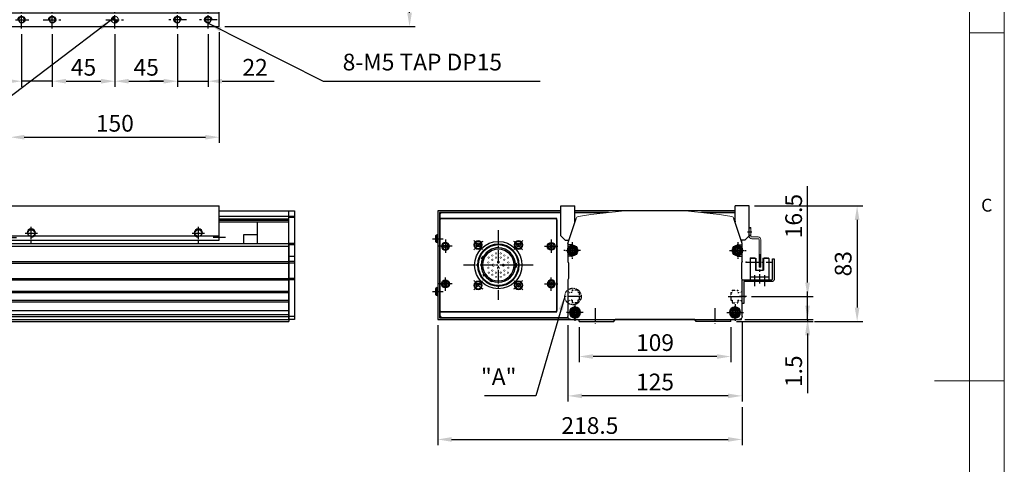
# Model space of a CAD drawing. Units: millimetres. Extents: x 10 to 6210, y 10 to 1395.
# Drawn here: x 1303 to 2010, y 618 to 937 of the extents above; entities that cross this region are included whole.
import ezdxf

# ---------------------------------------------------------------- set-up
doc = ezdxf.new("R2010")
doc.units = ezdxf.units.MM
doc.header["$LTSCALE"] = 0.5
doc.header["$PDSIZE"] = -1
for name, pattern in [('CENTER2', [28.575, 19.05, -3.175, 3.175, -3.175]), ('HIDDEN', [0.375, 0.25, -0.125]), ('PHANTOM', [2.5, 1.25, -0.25, 0.25, -0.25, 0.25, -0.25])]:
    doc.linetypes.add(name, pattern=pattern)
for name, color, linetype in [('1', 3, 'CENTER2'), ('2', 5, 'HIDDEN'), ('3', 6, 'PHANTOM'), ('4', 1, 'Continuous'), ('5', 4, 'Continuous'), ('표제란', 4, 'Continuous')]:
    doc.layers.add(name, color=color, linetype=linetype)
doc.styles.get("Standard").update_dxf_attribs({"font": 'romans.shx', "bigfont": 'whgtxt.shx'})
doc.dimstyles.new('A3', dxfattribs={"dimscale": 4, "dimtxt": 3, "dimasz": 2.5, "dimexe": 1, "dimexo": 1, "dimgap": 1, "dimtad": 1, "dimdec": 4, "dimdsep": 46, "dimtxsty": 'Standard', "dimcen": 0, "dimclrd": 4, "dimclre": 4, "dimclrt": 254, "dimazin": 2, "dimtfac": 1, "dimtdec": 4, "dimtmove": 0, "dimatfit": 3, "dimfxl": 1, "dimtolj": 1, "dimarcsym": 0})

# ---------------------------------------------------------------- blocks, each defined once
blk = doc.blocks.new('표제란2')
at = {"linetype": 'Continuous', "lineweight": 0}
blk.add_line((410, 20), (410, 297), dxfattribs=at)
at = {"layer": '표제란', "linetype": 'Continuous', "lineweight": 0}
for p, q in [((405, 292), (405, 56)), ((405, 203.5), (410, 203.5)), ((410, 153.5), (400, 153.5))]:
    blk.add_line(p, q, dxfattribs=at)
at = {"layer": '표제란', "linetype": 'Continuous', "lineweight": 0, "insert": (406.67, 179.67), "char_height": 1.85, "attachment_point": 1}
blk.add_mtext('C', dxfattribs=at)
blk = doc.blocks.new('SDFSDF23123QQWE')
at = {"layer": '4'}
h = blk.add_hatch(dxfattribs=at)
h.set_pattern_fill('ANSI31', color=256, scale=0.1, style=0)
h.set_pattern_definition([(315, (-4404.05847, -2163.76272), (-0.2245064, -0.2245064), [])])
h.paths.add_polyline_path([(-3394.17, -2321.09), (-3391.67, -2321.09, 0.414214), (-3394.17, -2318.59)])
h.paths.add_polyline_path([(-3394.17, -2323.59), (-3394.17, -2321.09), (-3396.67, -2321.09, 0.414214)])
at = {"layer": '5'}
h = blk.add_hatch(dxfattribs=at)
h.set_pattern_fill('ANSI31', color=1, scale=0.1, style=0)
h.set_pattern_definition([(45, (-4404.05847, -2603.4205), (-0.2245064, 0.2245064), [])])
h.paths.add_polyline_path([(-3394.17, -2448.59, 0.414214), (-3391.67, -2446.09), (-3394.17, -2446.09)])
h.paths.add_polyline_path([(-3396.67, -2446.09), (-3394.17, -2446.09), (-3394.17, -2443.59, 0.414214)])
for p, q in [((-3469.17, -2316.09), (-3469.17, -2327.09)), ((-3469.17, -2316.09), (-3319.17, -2316.09)), ((-3319.17, -2316.09), (-3319.17, -2327.09)), ((-3469.17, -2326.09), (-3319.17, -2326.09)), ((-3469.17, -2451.09), (-3469.17, -2440.09)), ((-3469.17, -2441.09), (-3319.17, -2441.09)), ((-3319.17, -2451.09), (-3319.17, -2440.09)), ((-3469.17, -2451.09), (-3319.17, -2451.09))]:
    blk.add_line(p, q)
for centre in [(-3461.17, -2321.09), (-3439.17, -2321.09), (-3349.17, -2321.09), (-3327.17, -2321.09), (-3461.17, -2446.09), (-3439.17, -2446.09), (-3349.17, -2446.09), (-3327.17, -2446.09)]:
    blk.add_circle(centre, 2.07)
at = {"color": 7, "linetype": 'Continuous', "lineweight": 15}
for centre in [(-3394.17, -2321.09), (-3394.17, -2446.09)]:
    blk.add_circle(centre, 2.5, dxfattribs=at)
at = {"color": 1}
for centre, start, end in [((-3461.17, -2321.09), 180, 90), ((-3439.17, -2321.09), 180, 90), ((-3349.17, -2321.09), 90, 0), ((-3327.17, -2321.09), 90, 0), ((-3461.17, -2446.09), 270, 180), ((-3439.17, -2446.09), 270, 180), ((-3349.17, -2446.09), 0, 270), ((-3327.17, -2446.09), 0, 270)]:
    blk.add_arc(centre, 2.5, start, end, dxfattribs=at)
at = {"layer": '1'}
for p, q in [((-3461.17, -2314.71), (-3461.17, -2327.47)), ((-3439.17, -2314.71), (-3439.17, -2327.47)), ((-3394.17, -2314.71), (-3394.17, -2327.47)), ((-3349.17, -2314.71), (-3349.17, -2327.47)), ((-3327.17, -2314.71), (-3327.17, -2327.47)), ((-3465.55, -2321.09), (-3454.79, -2321.09)), ((-3445.55, -2321.09), (-3432.79, -2321.09)), ((-3400.55, -2321.09), (-3387.79, -2321.09)), ((-3342.79, -2321.09), (-3355.55, -2321.09)), ((-3320.79, -2321.09), (-3333.55, -2321.09)), ((-3461.17, -2452.47), (-3461.17, -2439.71)), ((-3439.17, -2452.47), (-3439.17, -2439.71)), ((-3394.17, -2452.47), (-3394.17, -2439.71)), ((-3349.17, -2452.47), (-3349.17, -2439.71)), ((-3327.17, -2452.47), (-3327.17, -2439.71)), ((-3467.55, -2446.09), (-3454.79, -2446.09)), ((-3445.55, -2446.09), (-3432.79, -2446.09)), ((-3400.55, -2446.09), (-3387.79, -2446.09)), ((-3342.79, -2446.09), (-3355.55, -2446.09)), ((-3320.79, -2446.09), (-3333.55, -2446.09))]:
    blk.add_line(p, q, dxfattribs=at)
blk = doc.blocks.new('SDFSF123QQ')
for p, q in [((-2843.94, -2826.03), (-2693.94, -2826.03)), ((-2843.94, -2850.53), (-2843.94, -2826.03)), ((-2693.94, -2850.53), (-2693.94, -2826.03)), ((-2843.94, -2847.53), (-2830.37, -2847.53)), ((-2826.7, -2847.53), (-2711.17, -2847.53)), ((-2707.51, -2847.53), (-2693.94, -2847.53)), ((-2843.94, -2850.53), (-2693.94, -2850.53)), ((-2828.94, -2853.03), (-2828.94, -2850.53)), ((-2708.94, -2853.03), (-2708.94, -2850.53))]:
    blk.add_line(p, q)
for centre in [(-2828.94, -2845.53), (-2708.94, -2845.53)]:
    blk.add_circle(centre, 2.46)
at = {"color": 1}
for centre, start, end in [((-2828.94, -2845.53), 270, 180), ((-2708.94, -2845.53), 0, 270)]:
    blk.add_arc(centre, 3, start, end, dxfattribs=at)
at = {"layer": '1'}
for p, q in [((-2828.94, -2849.94), (-2828.94, -2841.12)), ((-2708.94, -2849.94), (-2708.94, -2841.12)), ((-2833.35, -2845.53), (-2824.53, -2845.53)), ((-2713.35, -2845.53), (-2704.53, -2845.53)), ((-2848.35, -2848.78), (-2839.53, -2848.78)), ((-2689.53, -2848.78), (-2698.35, -2848.78))]:
    blk.add_line(p, q, dxfattribs=at)
blk = doc.blocks.new('XCVXVWER234')
for p, q in [((13.42, 942.54), (13.42, 964.04)), ((13.42, 964.04), (23.42, 964.04)), ((23.42, 953.03), (23.42, 964.04)), ((138.42, 953.03), (138.42, 964.04)), ((148.42, 964.04), (138.42, 964.04)), ((148.42, 942.54), (148.42, 964.04)), ((18.42, 937.04), (24.29, 955.12)), ((61.42, 960.54), (100.42, 960.54)), ((143.42, 937.04), (137.54, 955.12)), ((16.42, 939.54), (13.42, 942.54)), ((145.42, 939.54), (148.42, 942.54)), ((16.42, 939.54), (19.23, 939.54)), ((18.42, 924.04), (18.42, 937.04)), ((21.42, 936.04), (18.42, 936.04)), ((20.55, 933.54), (19.68, 932.04)), ((22.28, 933.54), (20.55, 933.54)), ((23.15, 932.04), (22.28, 933.54)), ((139.55, 933.54), (138.68, 932.04)), ((141.28, 933.54), (139.55, 933.54)), ((140.42, 936.04), (143.42, 936.04)), ((142.15, 932.04), (141.28, 933.54)), ((145.42, 939.54), (142.6, 939.54)), ((143.42, 937.04), (143.42, 924.04)), ((21.42, 928.04), (18.42, 928.04)), ((19.68, 932.04), (20.55, 930.54)), ((20.55, 930.54), (22.28, 930.54)), ((22.28, 930.54), (23.15, 932.04)), ((138.68, 932.04), (139.55, 930.54)), ((139.55, 930.54), (141.28, 930.54)), ((140.42, 928.04), (143.42, 928.04)), ((141.28, 930.54), (142.15, 932.04)), ((18.42, 924.04), (18.92, 923.04)), ((18.92, 923.04), (18.92, 912.04)), ((143.42, 924.04), (142.92, 923.04)), ((142.92, 923.04), (142.92, 912.04)), ((18.92, 912.04), (18.42, 911.04)), ((142.92, 912.04), (143.42, 911.04)), ((18.42, 884.54), (18.42, 911.04)), ((143.42, 911.04), (143.42, 884.54)), ((22.55, 889.04), (21.68, 887.54)), ((21.68, 887.54), (22.55, 886.04)), ((24.28, 889.04), (22.55, 889.04)), ((22.55, 886.04), (24.28, 886.04)), ((25.15, 887.54), (24.28, 889.04)), ((24.28, 886.04), (25.15, 887.54)), ((137.55, 889.04), (136.68, 887.54)), ((136.68, 887.54), (137.55, 886.04)), ((139.28, 889.04), (137.55, 889.04)), ((137.55, 886.04), (139.28, 886.04)), ((140.15, 887.54), (139.28, 889.04)), ((139.28, 886.04), (140.15, 887.54)), ((141.42, 882.54), (20.42, 882.54)), ((26.42, 881.04), (26.42, 882.54)), ((26.42, 881.04), (51.42, 881.04)), ((51.42, 881.04), (52.42, 882.54)), ((52.42, 882.54), (109.42, 882.54)), ((110.42, 881.04), (109.42, 882.54)), ((135.42, 881.04), (110.42, 881.04)), ((135.42, 881.04), (135.42, 882.54))]:
    blk.add_line(p, q)
for centre, radius in [((21.42, 932.04), 3.5), ((21.42, 932.04), 3.2), ((21.42, 932.04), 2.4), ((140.42, 932.04), 3.5), ((140.42, 932.04), 3.2), ((140.42, 932.04), 2.4), ((23.42, 887.54), 4), ((23.42, 887.54), 3.5), ((23.42, 887.54), 3.2), ((138.42, 887.54), 4), ((138.42, 887.54), 3.5), ((138.42, 887.54), 3.2), ((23.42, 887.54), 2.25), ((138.42, 887.54), 2.25)]:
    blk.add_circle(centre, radius)
at = {"lineweight": 15}
for centre, start, end in [((26.19, 954.5), 99.08521, 162), ((135.64, 954.5), 18, 80.91479)]:
    blk.add_arc(centre, 2, start, end, dxfattribs=at)
at = {"color": 7, "linetype": 'Continuous', "lineweight": 15}
for centre, start, end in [((89.04, 561.49), 93.95972, 99.08521), ((72.79, 561.49), 80.91479, 86.04028)]:
    blk.add_arc(centre, 400, start, end, dxfattribs=at)
for centre, radius, start, end in [((26.42, 953.04), 3, 180.03787, 189.36943), ((135.42, 953.04), 3, 350.63054, 359.96213), ((21.42, 932.04), 4, 270, 90), ((140.42, 932.04), 4, 90, 270), ((20.42, 884.54), 2, 180, 270), ((141.42, 884.54), 2, 270, 0)]:
    blk.add_arc(centre, radius, start, end)
at = {"layer": '1'}
for p, q in [((21.42, 938.04), (21.42, 926.04)), ((21.42, 927.54), (21.42, 936.54)), ((140.42, 938.04), (140.42, 926.04)), ((140.42, 927.54), (140.42, 936.54)), ((27.42, 932.04), (15.42, 932.04)), ((25.92, 932.04), (16.92, 932.04)), ((134.42, 932.04), (146.42, 932.04)), ((144.92, 932.04), (135.92, 932.04)), ((23.42, 893.54), (23.42, 881.54)), ((23.42, 883.04), (23.42, 892.04)), ((138.42, 893.54), (138.42, 881.54)), ((138.42, 892.34), (138.42, 882.74)), ((138.42, 883.04), (138.42, 892.04)), ((29.42, 887.54), (17.42, 887.54)), ((27.92, 887.54), (18.92, 887.54)), ((132.42, 887.54), (144.42, 887.54)), ((142.92, 887.54), (133.92, 887.54))]:
    blk.add_line(p, q, dxfattribs=at)
blk = doc.blocks.new('ccvvwerw')
blk.add_lwpolyline([(-139.09, -3143.03), (-139.09, -3210.03), (-55.09, -3210.03), (-55.09, -3143.03)], close=True)
blk = doc.blocks.new('asdfsdfw')
at = {"color": 9}
for p, q in [((371.66, 480.97), (371.71, 481.49)), ((373.2, 481.36), (371.71, 481.49)), ((373.16, 480.84), (373.2, 481.36)), ((382.19, 474.52), (382.67, 474.74)), ((383.3, 473.38), (382.67, 474.74)), ((358.49, 470.13), (358.49, 467.13)), ((359.08, 470.13), (358.49, 470.13)), ((359.08, 467.13), (358.49, 467.13)), ((382.83, 473.16), (383.3, 473.38)), ((381, 460.94), (381.43, 460.64)), ((381.43, 460.64), (382.29, 461.87)), ((381.86, 462.17), (382.29, 461.87)), ((375.87, 457.14), (376.09, 456.66)), ((376.09, 456.66), (377.45, 457.3)), ((377.23, 457.77), (377.45, 457.3))]:
    blk.add_line(p, q, dxfattribs=at)
for points, const_width in [([(364.44, 474.55, -1), (364.44, 473.5, -1)], 0.35), ([(367.04, 475, 1), (367.04, 476.05, 1)], 0.35), ([(369.64, 477.55, -1), (369.64, 476.5, -1)], 0.35), ([(369.64, 474.55, -1), (369.64, 473.5, -1)], 0.35), ([(373.04, 477.55, -1), (373.04, 476.5, -1)], 0.35), ([(373.04, 474.55, -1), (373.04, 473.5, -1)], 0.35), ([(375.64, 475, -1), (375.64, 476.05, -1)], 0.35), ([(378.24, 474.55, -1), (378.24, 473.5, -1)], 0.35), ([(364.14, 470, 1), (364.14, 471.05, 1)], 0.35), ([(364.14, 467.25, -1), (364.14, 466.2, -1)], 0.35), ([(367.04, 472, 1), (367.04, 473.05, 1)], 0.35), ([(367.74, 469.38, -1), (367.74, 467.88, -1)], 0.5), ([(371.34, 471.48, -1), (371.34, 469.98, -1)], 0.5), ([(371.34, 467.28, -1), (371.34, 465.78, -1)], 0.5), ([(374.94, 469.38, -1), (374.94, 467.88, -1)], 0.5), ([(375.64, 472, -1), (375.64, 473.05, -1)], 0.35), ([(378.54, 470, -1), (378.54, 471.05, -1)], 0.35), ([(378.54, 467.25, 1), (378.54, 466.2, 1)], 0.35), ([(364.44, 463.75, -1), (364.44, 462.7, -1)], 0.35), ([(367.04, 465.25, -1), (367.04, 464.2, -1)], 0.35), ([(367.04, 462.25, -1), (367.04, 461.2, -1)], 0.35), ([(369.64, 463.75, -1), (369.64, 462.7, -1)], 0.35), ([(369.64, 460.75, -1), (369.64, 459.7, -1)], 0.35), ([(373.04, 463.75, -1), (373.04, 462.7, -1)], 0.35), ([(373.04, 460.75, -1), (373.04, 459.7, -1)], 0.35), ([(375.64, 465.25, 1), (375.64, 464.2, 1)], 0.35), ([(375.64, 462.25, 1), (375.64, 461.2, 1)], 0.35), ([(378.24, 463.75, -1), (378.24, 462.7, -1)], 0.35)]:
    blk.add_lwpolyline(points, format="xyb", close=True, dxfattribs=dict(at, const_width=const_width))
for radius in [15, 14.5, 12.35, 11.35]:
    blk.add_circle((371.34, 468.63), radius, dxfattribs=at)
for start, end in [(0, 180), (180, 0)]:
    blk.add_arc((371.34, 468.63), 17, start, end)
blk = doc.blocks.new('A$C4D2B108A')
for p, q in [((9.78, 40.75), (9.06, 39.5)), ((9.06, 39.5), (9.78, 38.25)), ((11.23, 40.75), (9.78, 40.75)), ((9.78, 38.25), (11.23, 38.25)), ((11.95, 39.5), (11.23, 40.75)), ((11.23, 38.25), (11.95, 39.5)), ((39.5, 40.94), (38.25, 40.22)), ((38.25, 40.22), (38.25, 38.77)), ((38.25, 38.77), (39.5, 38.05)), ((40.75, 40.22), (39.5, 40.94)), ((39.5, 38.05), (40.75, 38.77)), ((40.75, 38.77), (40.75, 40.22)), ((10.5, 11.95), (9.25, 11.23)), ((9.25, 11.23), (9.25, 9.78)), ((9.25, 9.78), (10.5, 9.06)), ((11.75, 11.23), (10.5, 11.95)), ((10.5, 9.06), (11.75, 9.78)), ((11.75, 9.78), (11.75, 11.23)), ((38.77, 11.75), (38.05, 10.5)), ((40.22, 11.75), (38.77, 11.75)), ((40.94, 10.5), (40.22, 11.75)), ((40.22, 9.25), (40.94, 10.5))]:
    blk.add_line(p, q)
for centre, radius in [((10.5, 39.5), 3), ((39.5, 39.5), 3), ((10.5, 39.5), 2.75), ((10.5, 39.5), 2.55), ((39.5, 39.5), 2.75), ((39.5, 39.5), 2.55), ((10.5, 10.5), 3), ((10.5, 10.5), 2.75), ((10.5, 10.5), 2.55), ((39.5, 10.5), 3), ((39.5, 10.5), 2.75), ((39.5, 10.5), 2.55)]:
    blk.add_circle(centre, radius)
at = {"layer": '1'}
for p, q in [((25, 50), (25, 0)), ((13.69, 36.31), (7.32, 42.68)), ((36.31, 36.31), (42.68, 42.68)), ((0, 25), (50, 25)), ((13.69, 13.69), (7.32, 7.32)), ((36.31, 13.69), (42.68, 7.32))]:
    blk.add_line(p, q, dxfattribs=at)
for start, end in [(122.39749, 147.60251), (32.39749, 57.60251), (212.39749, 237.60251), (302.39749, 327.60251)]:
    blk.add_arc((25, 25), 20.5, start, end, dxfattribs=at)
blk.add_blockref('asdfsdfw', (-346.34, -443.63))
blk = doc.blocks.new('A$C16C33019')
for p, q in [((4.85, 6), (3.85, 5.43)), ((3.85, 5.43), (3.85, 4.27)), ((3.85, 4.27), (4.85, 3.7)), ((5.85, 5.43), (4.85, 6)), ((4.85, 3.7), (5.85, 4.27)), ((5.85, 4.27), (5.85, 5.43))]:
    blk.add_line(p, q)
for radius in [2.85, 2.11]:
    blk.add_circle((4.85, 4.85), radius)
at = {"layer": '1'}
for p, q in [((4.85, 9.7), (4.85, 0)), ((0, 4.85), (9.7, 4.85))]:
    blk.add_line(p, q, dxfattribs=at)
blk = doc.blocks.new('*D125')
at = {"color": 4, "lineweight": -2, "transparency": 16777216}
for p, q in [((1450.44, 1066.93), (1587, 1066.93)), ((1583, 941.93), (1583, 1056.93)), ((1450.44, 931.93), (1587, 931.93))]:
    blk.add_line(p, q, dxfattribs=at)
at = {"color": 4, "transparency": 16777216}
for points in [[(1581.33, 1056.93), (1584.67, 1056.93), (1583, 1066.93)], [(1581.33, 941.93), (1584.67, 941.93), (1583, 931.93)]]:
    blk.add_solid(points, dxfattribs=at)
at = {"layer": 'Defpoints', "color": 0, "transparency": 16777216}
for p in [(1446.44, 1066.93), (1583, 1066.93), (1446.44, 931.93)]:
    blk.add_point(p, dxfattribs=at)
at = {"color": 254, "transparency": 16777216, "insert": (1573, 999.43), "char_height": 12, "attachment_point": 5, "rotation": 90}
blk.add_mtext('\\A1;135', dxfattribs=at)
blk = doc.blocks.new('*D126')
at = {"color": 4, "lineweight": -2, "transparency": 16777216}
for p, q in [((1704.73, 716.17), (1704.73, 691.04)), ((1813.73, 716.17), (1813.73, 691.04)), ((1803.73, 695.04), (1714.73, 695.04))]:
    blk.add_line(p, q, dxfattribs=at)
at = {"color": 4, "transparency": 16777216}
for points in [[(1714.73, 696.71), (1714.73, 693.38), (1704.73, 695.04)], [(1803.73, 696.71), (1803.73, 693.38), (1813.73, 695.04)]]:
    blk.add_solid(points, dxfattribs=at)
at = {"layer": 'Defpoints', "color": 0, "transparency": 16777216}
for p in [(1704.73, 720.17), (1813.73, 720.17), (1704.73, 695.04)]:
    blk.add_point(p, dxfattribs=at)
at = {"color": 254, "transparency": 16777216, "insert": (1759.23, 705.04), "char_height": 12, "attachment_point": 5}
blk.add_mtext('\\A1;109', dxfattribs=at)
blk = doc.blocks.new('*D127')
at = {"color": 4, "lineweight": -2, "transparency": 16777216}
for p, q in [((1696.73, 717.67), (1696.73, 662.76)), ((1821.73, 719.67), (1821.73, 662.76)), ((1811.73, 666.76), (1706.73, 666.76))]:
    blk.add_line(p, q, dxfattribs=at)
at = {"color": 4, "transparency": 16777216}
for points in [[(1706.73, 668.43), (1706.73, 665.1), (1696.73, 666.76)], [(1811.73, 668.43), (1811.73, 665.1), (1821.73, 666.76)]]:
    blk.add_solid(points, dxfattribs=at)
at = {"layer": 'Defpoints', "color": 0, "transparency": 16777216}
for p in [(1696.73, 721.67), (1821.73, 723.67), (1696.73, 666.76)]:
    blk.add_point(p, dxfattribs=at)
at = {"color": 254, "transparency": 16777216, "insert": (1759.23, 676.76), "char_height": 12, "attachment_point": 5}
blk.add_mtext('\\A1;125', dxfattribs=at)
blk = doc.blocks.new('*D128')
at = {"color": 4, "lineweight": -2, "transparency": 16777216}
for p, q in [((1830.73, 803.17), (1908.33, 803.17)), ((1904.33, 793.17), (1904.33, 730.17)), ((1873.78, 720.17), (1908.33, 720.17))]:
    blk.add_line(p, q, dxfattribs=at)
at = {"color": 4, "transparency": 16777216}
for points in [[(1902.66, 793.17), (1905.99, 793.17), (1904.33, 803.17)], [(1902.66, 730.17), (1905.99, 730.17), (1904.33, 720.17)]]:
    blk.add_solid(points, dxfattribs=at)
at = {"layer": 'Defpoints', "color": 0, "transparency": 16777216}
for p in [(1826.73, 803.17), (1869.78, 720.17), (1904.33, 720.17)]:
    blk.add_point(p, dxfattribs=at)
at = {"color": 254, "transparency": 16777216, "insert": (1894.33, 761.67), "char_height": 12, "attachment_point": 5, "rotation": 90}
blk.add_mtext('\\A1;83', dxfattribs=at)
blk = doc.blocks.new('*D129')
at = {"color": 4, "lineweight": -2, "transparency": 16777216}
for p, q in [((1868.78, 731.67), (1868.78, 741.67)), ((1823.73, 721.67), (1872.78, 721.67)), ((1868.78, 721.67), (1868.78, 720.17)), ((1817.73, 720.17), (1872.78, 720.17)), ((1868.78, 710.17), (1868.78, 668.75))]:
    blk.add_line(p, q, dxfattribs=at)
at = {"color": 4, "transparency": 16777216}
for points in [[(1867.11, 731.67), (1870.45, 731.67), (1868.78, 721.67)], [(1867.11, 710.17), (1870.45, 710.17), (1868.78, 720.17)]]:
    blk.add_solid(points, dxfattribs=at)
at = {"layer": 'Defpoints', "color": 0, "transparency": 16777216}
for p in [(1819.73, 721.67), (1813.73, 720.17), (1868.78, 720.17)]:
    blk.add_point(p, dxfattribs=at)
at = {"color": 254, "transparency": 16777216, "insert": (1858.78, 684.46), "char_height": 12, "attachment_point": 5, "rotation": 90}
blk.add_mtext('\\A1;1.5', dxfattribs=at)
blk = doc.blocks.new('*D130')
at = {"color": 4, "lineweight": -2, "transparency": 16777216}
for p, q in [((1868.78, 748.17), (1868.78, 817.31)), ((1828.46, 738.17), (1872.78, 738.17)), ((1868.78, 721.67), (1868.78, 738.17)), ((1823.73, 721.67), (1872.78, 721.67)), ((1868.78, 711.67), (1868.78, 701.67))]:
    blk.add_line(p, q, dxfattribs=at)
at = {"color": 4, "transparency": 16777216}
for points in [[(1867.11, 748.17), (1870.45, 748.17), (1868.78, 738.17)], [(1867.11, 711.67), (1870.45, 711.67), (1868.78, 721.67)]]:
    blk.add_solid(points, dxfattribs=at)
at = {"layer": 'Defpoints', "color": 0, "transparency": 16777216}
for p in [(1824.46, 738.17), (1868.78, 738.17), (1819.73, 721.67)]:
    blk.add_point(p, dxfattribs=at)
at = {"color": 254, "transparency": 16777216, "insert": (1858.78, 795.89), "char_height": 12, "attachment_point": 5, "rotation": 90}
blk.add_mtext('\\A1;16.5', dxfattribs=at)
blk = doc.blocks.new('*D135')
at = {"color": 4, "lineweight": -2, "transparency": 16777216}
for p, q in [((1326.44, 926.55), (1326.44, 888.74)), ((1371.44, 926.55), (1371.44, 888.74)), ((1336.44, 892.74), (1361.44, 892.74))]:
    blk.add_line(p, q, dxfattribs=at)
at = {"color": 4, "transparency": 16777216}
for points in [[(1336.44, 894.41), (1336.44, 891.07), (1326.44, 892.74)], [(1361.44, 894.41), (1361.44, 891.07), (1371.44, 892.74)]]:
    blk.add_solid(points, dxfattribs=at)
at = {"layer": 'Defpoints', "color": 0, "transparency": 16777216}
for p in [(1326.44, 930.55), (1371.44, 930.55), (1371.44, 892.74)]:
    blk.add_point(p, dxfattribs=at)
at = {"color": 254, "transparency": 16777216, "insert": (1348.94, 902.74), "char_height": 12, "attachment_point": 5}
blk.add_mtext('\\A1;45', dxfattribs=at)
blk = doc.blocks.new('*D136')
at = {"color": 4, "lineweight": -2, "transparency": 16777216}
for p, q in [((1371.44, 926.55), (1371.44, 888.74)), ((1416.44, 926.55), (1416.44, 888.74)), ((1381.44, 892.74), (1406.44, 892.74))]:
    blk.add_line(p, q, dxfattribs=at)
at = {"color": 4, "transparency": 16777216}
for points in [[(1381.44, 894.41), (1381.44, 891.07), (1371.44, 892.74)], [(1406.44, 894.41), (1406.44, 891.07), (1416.44, 892.74)]]:
    blk.add_solid(points, dxfattribs=at)
at = {"layer": 'Defpoints', "color": 0, "transparency": 16777216}
for p in [(1371.44, 930.55), (1416.44, 930.55), (1416.44, 892.74)]:
    blk.add_point(p, dxfattribs=at)
at = {"color": 254, "transparency": 16777216, "insert": (1393.94, 902.74), "char_height": 12, "attachment_point": 5}
blk.add_mtext('\\A1;45', dxfattribs=at)
blk = doc.blocks.new('*D137')
at = {"color": 4, "lineweight": -2, "transparency": 16777216}
for p, q in [((1304.44, 926.55), (1304.44, 888.74)), ((1326.44, 926.55), (1326.44, 888.74)), ((1294.44, 892.74), (1257.01, 892.74)), ((1326.44, 892.74), (1304.44, 892.74)), ((1336.44, 892.74), (1346.44, 892.74))]:
    blk.add_line(p, q, dxfattribs=at)
at = {"color": 4, "transparency": 16777216}
for points in [[(1294.44, 894.41), (1294.44, 891.07), (1304.44, 892.74)], [(1336.44, 894.41), (1336.44, 891.07), (1326.44, 892.74)]]:
    blk.add_solid(points, dxfattribs=at)
at = {"layer": 'Defpoints', "color": 0, "transparency": 16777216}
for p in [(1304.44, 930.55), (1326.44, 930.55), (1326.44, 892.74)]:
    blk.add_point(p, dxfattribs=at)
at = {"color": 254, "transparency": 16777216, "insert": (1270.73, 902.74), "char_height": 12, "attachment_point": 5}
blk.add_mtext('\\A1;22', dxfattribs=at)
blk = doc.blocks.new('*D138')
at = {"color": 4, "lineweight": -2, "transparency": 16777216}
for p, q in [((1416.44, 926.55), (1416.44, 888.74)), ((1438.44, 926.55), (1438.44, 888.74)), ((1406.44, 892.74), (1396.44, 892.74)), ((1416.44, 892.74), (1438.44, 892.74)), ((1448.44, 892.74), (1485.87, 892.74))]:
    blk.add_line(p, q, dxfattribs=at)
at = {"color": 4, "transparency": 16777216}
for points in [[(1406.44, 894.41), (1406.44, 891.07), (1416.44, 892.74)], [(1448.44, 894.41), (1448.44, 891.07), (1438.44, 892.74)]]:
    blk.add_solid(points, dxfattribs=at)
at = {"layer": 'Defpoints', "color": 0, "transparency": 16777216}
for p in [(1416.44, 930.55), (1438.44, 930.55), (1438.44, 892.74)]:
    blk.add_point(p, dxfattribs=at)
at = {"color": 254, "transparency": 16777216, "insert": (1472.15, 902.74), "char_height": 12, "attachment_point": 5}
blk.add_mtext('\\A1;22', dxfattribs=at)
blk = doc.blocks.new('*D139')
at = {"color": 4, "lineweight": -2, "transparency": 16777216}
for p, q in [((1296.44, 927.93), (1296.44, 848.53)), ((1446.44, 927.93), (1446.44, 848.53)), ((1306.44, 852.53), (1436.44, 852.53))]:
    blk.add_line(p, q, dxfattribs=at)
at = {"color": 4, "transparency": 16777216}
for points in [[(1306.44, 854.2), (1306.44, 850.86), (1296.44, 852.53)], [(1436.44, 854.2), (1436.44, 850.86), (1446.44, 852.53)]]:
    blk.add_solid(points, dxfattribs=at)
at = {"layer": 'Defpoints', "color": 0, "transparency": 16777216}
for p in [(1296.44, 931.93), (1446.44, 931.93), (1446.44, 852.53)]:
    blk.add_point(p, dxfattribs=at)
at = {"color": 254, "transparency": 16777216, "insert": (1371.44, 862.53), "char_height": 12, "attachment_point": 5}
blk.add_mtext('\\A1;150', dxfattribs=at)
blk = doc.blocks.new('vxvwew12qwe')
blk.add_line((-973.53, 386.21), (-972.33, 386.21))
blk.add_lwpolyline([(-995.33, 418.21), (-995.33, 403.21, 0.414214), (-994.13, 402.01), (-974.03, 402.01, -0.414214), (-973.53, 401.51), (-973.53, 386.21), (-972.33, 386.21), (-972.33, 402.01, 0.414214), (-973.53, 403.21), (-993.63, 403.21, -0.414214), (-994.13, 403.71), (-994.13, 418.21), (-995.33, 418.21)], format="xyb")
at = {"layer": '1'}
for p, q in [((-988.33, 406.59), (-988.33, 398.72)), ((-981.33, 406.59), (-981.33, 398.72)), ((-975.62, 391.21), (-970.52, 391.21))]:
    blk.add_line(p, q, dxfattribs=at)
blk = doc.blocks.new('DGSE')
for p, q in [((1569.4, 445.57), (1573.4, 445.57)), ((1570.05, 445.87), (1570.05, 445.57)), ((1570.05, 445.87), (1572.45, 445.87)), ((1572.45, 445.87), (1572.45, 445.57)), ((1573.1, 445.57), (1573.1, 437.07)), ((1573.4, 445.57), (1573.4, 437.07)), ((1578.4, 445.57), (1582.4, 445.57)), ((1578.4, 445.57), (1578.4, 437.07)), ((1578.7, 445.57), (1578.7, 437.07)), ((1579.35, 445.87), (1579.35, 445.57)), ((1579.35, 445.87), (1581.75, 445.87)), ((1581.75, 445.87), (1581.75, 445.57)), ((1569.1, 445.27), (1569.1, 430.07)), ((1582.7, 445.27), (1582.7, 430.07)), ((1569.1, 432.07), (1582.7, 432.07)), ((1573.1, 437.07), (1578.7, 437.07)), ((1575.9, 437.27), (1575.9, 436.27)), ((1569.1, 430.07), (1582.7, 430.07))]:
    blk.add_line(p, q)
for centre, start, end in [((1569.4, 445.27), 90, 180.00001), ((1582.4, 445.27), 0, 90)]:
    blk.add_arc(centre, 0.3, start, end)
blk.add_point((1569.4, 445.57))
at = {"layer": '1'}
for p, q in [((1575.9, 448.47), (1575.9, 427.47)), ((1566.4, 442.67), (1585.4, 442.67))]:
    blk.add_line(p, q, dxfattribs=at)
blk.add_point((1566.4, 442.67), dxfattribs=at)
at = {"xscale": -1}
blk.add_blockref('vxvwew12qwe', (591.06, 26.86), dxfattribs=at)
blk = doc.blocks.new('*D145')
at = {"color": 4, "lineweight": -2, "transparency": 16777216}
for p, q in [((1603.23, 717.67), (1603.23, 631.49)), ((1821.73, 658.76), (1821.73, 631.49)), ((1613.23, 635.49), (1811.73, 635.49))]:
    blk.add_line(p, q, dxfattribs=at)
at = {"color": 4, "transparency": 16777216}
for points in [[(1613.23, 637.16), (1613.23, 633.82), (1603.23, 635.49)], [(1811.73, 637.16), (1811.73, 633.82), (1821.73, 635.49)]]:
    blk.add_solid(points, dxfattribs=at)
at = {"layer": 'Defpoints', "color": 0, "transparency": 16777216}
for p in [(1603.23, 721.67), (1821.73, 662.76), (1821.73, 635.49)]:
    blk.add_point(p, dxfattribs=at)
at = {"color": 254, "transparency": 16777216, "insert": (1712.48, 645.49), "char_height": 12, "attachment_point": 5}
blk.add_mtext('\\A1;218.5', dxfattribs=at)

msp = doc.modelspace()

# ---------------------------------------------------------------- linework, layer by layer
for p, q in [((1446.43977, 791.67395), (1446.43977, 799.67396)), ((1446.43977, 799.67396), (1496.43977, 799.67396)), ((1496.43977, 721.67396), (1496.43977, 799.67396)), ((1496.43977, 799.67396), (1500.43977, 799.67396)), ((1496.43977, 791.67395), (1496.43977, 799.67396)), ((1500.43977, 799.67396), (1500.43977, 721.67396)), ((1691.72848, 799.67397), (1603.22846, 799.67397)), ((1603.22846, 799.67397), (1603.22846, 721.67396)), ((1816.72848, 799.67397), (1701.72848, 799.67397)), ((1496.43977, 795.6465), (1446.43977, 795.6465)), ((1496.43977, 793.67141), (1446.43977, 793.67141)), ((1496.43977, 792.67396), (1446.43977, 792.67396)), ((1500.43977, 795.51331), (1496.43977, 795.51331)), ((1500.43977, 794.83512), (1496.43977, 794.83512)), ((1691.72848, 798.47397), (1604.42846, 798.47397)), ((1604.42846, 798.47397), (1604.42846, 722.87396)), ((1604.72846, 797.17397), (1605.72846, 798.17397)), ((1604.72846, 797.17397), (1604.72846, 724.17396)), ((1691.72848, 798.17397), (1605.72846, 798.17397)), ((1725.81994, 798.47397), (1701.72848, 798.47397)), ((1723.02759, 798.17397), (1701.72848, 798.17397)), ((1816.72848, 798.47397), (1792.63702, 798.47397)), ((1816.72848, 798.17397), (1795.42937, 798.17397)), ((1446.43977, 791.67395), (1496.43977, 791.67395)), ((1473.93977, 776.17396), (1473.93977, 791.67395)), ((1463.93977, 776.17396), (1463.93977, 782.67396)), ((1463.93977, 782.67396), (1473.93977, 782.67396)), ((1473.93977, 776.17396), (1473.93977, 782.67396)), ((1601.57846, 781.78404), (1601.57846, 777.5639)), ((1602.87846, 776.82397), (1602.87846, 782.52397)), ((1602.87846, 782.52397), (1603.22846, 782.52397)), ((1603.22846, 782.52397), (1603.22846, 776.82397)), ((1821.22848, 778.67397), (1821.22848, 777.22509)), ((689.63974, 776.17396), (1496.43977, 776.17396)), ((696.63974, 774.17396), (1496.43977, 774.17396)), ((1500.43977, 776.17397), (1496.43977, 776.17397)), ((1496.43977, 776.17396), (1496.43977, 720.17395)), ((1500.43977, 775.17395), (1496.43977, 775.17395)), ((1496.43977, 775.17395), (1496.43977, 767.17395)), ((1603.22846, 776.82397), (1602.87846, 776.82397)), ((1496.43977, 767.17395), (1500.43977, 767.17395)), ((696.63974, 763.17745), (1496.43977, 763.17745)), ((696.63974, 762.17396), (1496.43977, 762.17396)), ((1500.43977, 763.17396), (1496.43977, 763.17396)), ((1500.43977, 762.17397), (1496.43977, 762.17397)), ((696.63974, 751.17396), (1496.43977, 751.17396)), ((696.63974, 750.17396), (1496.43977, 750.17396)), ((1500.43977, 751.17394), (1496.43977, 751.17394)), ((1500.43977, 750.17395), (1496.43977, 750.17395)), ((1601.57846, 743.78403), (1601.57846, 739.56389)), ((1602.87846, 738.82396), (1602.87846, 744.52396)), ((1602.87846, 744.52396), (1603.22846, 744.52396)), ((1603.22846, 744.52396), (1603.22846, 738.82396)), ((689.63974, 741.92395), (1496.43977, 741.92395)), ((689.63974, 740.92396), (1496.43977, 740.92396)), ((689.63974, 735.42395), (1496.43977, 735.42395)), ((1603.22846, 738.82396), (1602.87846, 738.82396)), ((689.63974, 734.42396), (1496.43977, 734.42396)), ((689.63974, 728.17395), (1496.43977, 728.17395)), ((548.43974, 725.17395), (1496.43977, 725.17395)), ((548.43974, 723.67395), (1496.43977, 723.67395)), ((548.43974, 721.67395), (1496.43977, 721.67395)), ((1500.43977, 723.67396), (1496.43977, 723.67396)), ((1500.43977, 721.67396), (1496.43977, 721.67396)), ((1603.22846, 721.67396), (1698.72841, 721.67396)), ((1604.42846, 722.87396), (1696.89541, 722.87396)), ((1604.72846, 724.17396), (1605.72846, 723.17396)), ((1605.72846, 723.17396), (1696.79197, 723.17396)), ((1704.72848, 721.67396), (1821.22848, 721.67396)), ((1818.72848, 723.17396), (1819.72848, 724.17396)), ((1821.22848, 721.67396), (1821.22848, 722.35101)), ((548.43974, 720.17395), (1496.43977, 720.17395))]:
    msp.add_line(p, q)
at = {"color": 7, "linetype": 'Continuous', "lineweight": 15}
for p, q in [((1827.92848, 787.67397), (1826.72848, 787.67397)), ((1826.72848, 787.67397), (1826.72848, 781.61057)), ((1827.92848, 787.17397), (1826.72848, 787.17397)), ((1827.92848, 787.67397), (1827.92848, 781.61057)), ((1827.92848, 782.17397), (1826.72848, 782.17397)), ((1827.92848, 781.67397), (1826.72848, 781.67397)), ((1828.66508, 780.87397), (1833.29188, 780.87397)), ((1828.66508, 779.67397), (1833.29188, 779.67397)), ((1834.02848, 759.17397), (1834.02848, 778.93737)), ((1835.22848, 759.17397), (1835.22848, 778.93737)), ((1834.02848, 759.67397), (1835.22848, 759.67397)), ((1834.02848, 759.17397), (1835.22848, 759.17397))]:
    msp.add_line(p, q, dxfattribs=at)
msp.add_lwpolyline([(1688.72848, 793.17397), (1688.72848, 728.17397), (1687.72848, 727.17397), (1605.72848, 727.17397), (1604.72848, 728.17397), (1604.72848, 793.17397), (1605.72848, 794.17397), (1687.72848, 794.17397)], close=True)
for centre, start, end in [((1603.64004, 779.67397), 104.96101778, 134.33399225), ((1603.64004, 779.67397), 225.66600775, 255.03898222), ((1603.64004, 741.67396), 104.96101778, 134.33399225), ((1603.64004, 741.67396), 225.66600775, 255.03898222)]:
    msp.add_arc(centre, 2.95, start, end)
for centre, radius, start, end in [((1828.66508, 781.61057), 1.9366, 180, 270), ((1828.66508, 781.61057), 0.7366, 180, 270), ((1833.29188, 778.93737), 1.9366, 0, 90), ((1833.29188, 778.93737), 0.7366, 0, 90)]:
    msp.add_arc(centre, radius, start, end, dxfattribs=at)
at = {"layer": '1'}
for p, q in [((1825.53589, 784.67397), (1828.73589, 784.67397)), ((1599.57846, 779.67397), (1607.22846, 779.67397)), ((1608.72848, 777.67397), (1608.72848, 770.67397)), ((1612.22848, 774.17397), (1605.22848, 774.17397)), ((1608.72848, 743.67397), (1608.72848, 750.67397)), ((1612.22848, 747.17397), (1605.22848, 747.17397)), ((1599.57846, 741.67396), (1607.22846, 741.67396)), ((1706.62367, 738.17396), (1693.9927, 738.17396)), ((1811.83328, 738.17396), (1824.46426, 738.17396)), ((1716.22848, 729.78852), (1716.22848, 718.5594)), ((1802.22848, 729.78851), (1802.22848, 718.5594))]:
    msp.add_line(p, q, dxfattribs=at)
at = {"layer": '2'}
for p, q in [((1703.72848, 742.67396), (1699.72847, 742.67396)), ((1699.72847, 742.67396), (1699.72847, 740.92397)), ((1703.72848, 742.67396), (1703.72848, 740.92397)), ((1814.72848, 742.67396), (1818.72849, 742.67396)), ((1814.72848, 742.67396), (1814.72848, 740.92397)), ((1818.72849, 742.67396), (1818.72849, 740.92397)), ((1696.72848, 741.92395), (1697.72847, 740.92397)), ((1696.72848, 734.42396), (1697.72847, 735.42395)), ((1699.72847, 740.92397), (1697.72847, 740.92397)), ((1699.72847, 735.42395), (1697.72847, 735.42395)), ((1699.72847, 735.42395), (1699.72847, 733.67396)), ((1704.72848, 740.92397), (1703.72848, 740.92397)), ((1704.72848, 735.42395), (1703.72848, 735.42395)), ((1703.72848, 735.42395), (1703.72848, 733.67396)), ((1704.72848, 740.92397), (1704.72848, 735.42395)), ((1813.72848, 740.92397), (1814.72848, 740.92397)), ((1813.72848, 740.92397), (1813.72848, 735.42395)), ((1813.72848, 735.42395), (1814.72848, 735.42395)), ((1814.72848, 735.42395), (1814.72848, 733.67396)), ((1818.72849, 740.92397), (1820.72848, 740.92397)), ((1818.72849, 735.42395), (1818.72849, 733.67396)), ((1818.72849, 735.42395), (1820.72848, 735.42395)), ((1821.72848, 741.92395), (1820.72848, 740.92397)), ((1821.72848, 734.42396), (1820.72848, 735.42395)), ((1703.72848, 733.67396), (1699.72847, 733.67396)), ((1814.72848, 733.67396), (1818.72849, 733.67396))]:
    msp.add_line(p, q, dxfattribs=at)
at = {"layer": '3'}
msp.add_circle((1700.30818, 738.17396), 5.92591, dxfattribs=at)

# ---------------------------------------------------------------- block references
at = {"xscale": 5, "yscale": 5, "zscale": 5}
msp.add_blockref('표제란2', (-40, -90), dxfattribs=at)
at = {"xscale": -1, "rotation": 180}
for name, p in [('SDFSDF23123QQWE', (4765.60837, -1384.16524)), ('A$C16C33019', (1679.87848, 752.02397))]:
    msp.add_blockref(name, p, dxfattribs=at)
for name, p in [('SDFSF123QQ', (4140.37717, 3629.20434)), ('ccvvwerw', (1743.82253, 3937.20746)), ('A$C16C33019', (1679.87848, 769.32397)), ('DGSE', (258.3324, 320.09952))]:
    msp.add_blockref(name, p)
at = {"xscale": -1}
for name, p in [('XCVXVWER234', (1840.14383, -160.8624)), ('A$C4D2B108A', (1671.72848, 735.67397)), ('A$C16C33019', (1613.57848, 769.32397))]:
    msp.add_blockref(name, p, dxfattribs=at)
at = {"rotation": 180}
msp.add_blockref('A$C16C33019', (1613.57848, 752.02397), dxfattribs=at)

# ---------------------------------------------------------------- texts
at = {"color": 9, "char_height": 12}
for s, insert, attachment_point in [('8-M5 TAP DP15', (1534.98953, 896.73856), 7), ('"A"', (1659.73621, 670.76482), 9)]:
    msp.add_mtext(s, dxfattribs=dict(at, insert=insert, attachment_point=attachment_point))
at = {"color": 254, "insert": (1659.55283, 670.76482), "char_height": 12, "attachment_point": 9}
msp.add_mtext('\\A1;', dxfattribs=at)

# ---------------------------------------------------------------- dimensions: what is measured, and where the dimension line sits
at = {"color": 9}
dim = msp.add_linear_dim(base=(1582.99968, 1066.92637), p1=(1446.43974, 931.92637), p2=(1446.43974, 1066.92637), angle=90, dimstyle='A3', dxfattribs=at)
dim.commit()
dim.dimension.update_dxf_attribs({"geometry": '*D125', "text_midpoint": (1572.99968, 999.42637)})
dim = msp.add_linear_dim(base=(1326.43974, 892.73856), p1=(1304.43974, 930.54887), p2=(1326.43974, 930.54887), dimstyle='A3')
dim.commit()
dim.dimension.update_dxf_attribs({"geometry": '*D137', "text_midpoint": (1270.72546, 892.73856), "dimtype": 160})
for base, p1, p2, picture, middle in [((1446.43974, 852.52987), (1296.43974, 931.92637), (1446.43974, 931.92637), '*D139', (1371.43974, 862.52987)), ((1371.43974, 892.73856), (1326.43974, 930.54887), (1371.43974, 930.54887), '*D135', (1348.93974, 902.73856)), ((1416.43974, 892.73856), (1371.43974, 930.54887), (1416.43974, 930.54887), '*D136', (1393.93974, 902.73856)), ((1438.43974, 892.73856), (1416.43974, 930.54887), (1438.43974, 930.54887), '*D138', (1472.15403, 902.73856)), ((1821.72848, 635.48894), (1603.22846, 721.67396), (1821.72848, 662.76482), '*D145', (1712.47847, 645.48894))]:
    dim = msp.add_linear_dim(base=base, p1=p1, p2=p2, dimstyle='A3')
    dim.commit()
    dim.dimension.update_dxf_attribs({"geometry": picture, "text_midpoint": middle})
dim = msp.add_linear_dim(base=(1868.78047, 738.17396), p1=(1819.72855, 721.67396), p2=(1824.46426, 738.17396), angle=90, dimstyle='A3')
dim.commit()
dim.dimension.update_dxf_attribs({"geometry": '*D130', "text_midpoint": (1868.78047, 795.88639), "dimtype": 160})
for base, p1, p2, angle, picture, middle in [((1904.32558, 720.17395), (1826.72848, 803.17397), (1869.78047, 720.17395), 90, '*D128', (1894.32558, 761.67396)), ((1868.78047, 720.17395), (1819.72855, 721.67396), (1813.72848, 720.17395), 90, '*D129', (1858.78047, 684.45967)), ((1696.72848, 666.76482), (1821.72848, 723.67388), (1696.72848, 721.67396), 180, '*D127', (1759.22848, 676.76482)), ((1704.72848, 695.04486), (1813.72848, 720.17395), (1704.72848, 720.17395), 180, '*D126', (1759.22848, 705.04486))]:
    dim = msp.add_linear_dim(base=base, p1=p1, p2=p2, angle=angle, dimstyle='A3')
    dim.commit()
    dim.dimension.update_dxf_attribs({"geometry": picture, "text_midpoint": middle})

# ---------------------------------------------------------------- leaders
at = {"color": 9, "annotation_type": 0, "has_hookline": 1}
for points, hookline_direction, text_width in [([(1368.93974, 936.92637), (1257.92374, 852.52987), (1247.92374, 852.52987)], 1, 221.85714), ([(1438.43974, 934.42637), (1520.98953, 892.73856), (1530.98953, 892.73856)], 0, 141.78571)]:
    msp.add_leader(points, dimstyle='A3', override={"dimgap": 1, "dimtad": 1}, dxfattribs=dict(at, hookline_direction=hookline_direction, text_width=text_width))
at = {"annotation_type": 0, "has_hookline": 1, "hookline_direction": 1, "text_width": 22.85714}
msp.add_leader([(1694.38228, 738.17396), (1673.73621, 666.76482), (1663.73621, 666.76482)], dimstyle='A3', override={"dimgap": 1, "dimtad": 1}, dxfattribs=at)

doc.saveas('drawing.dxf')
